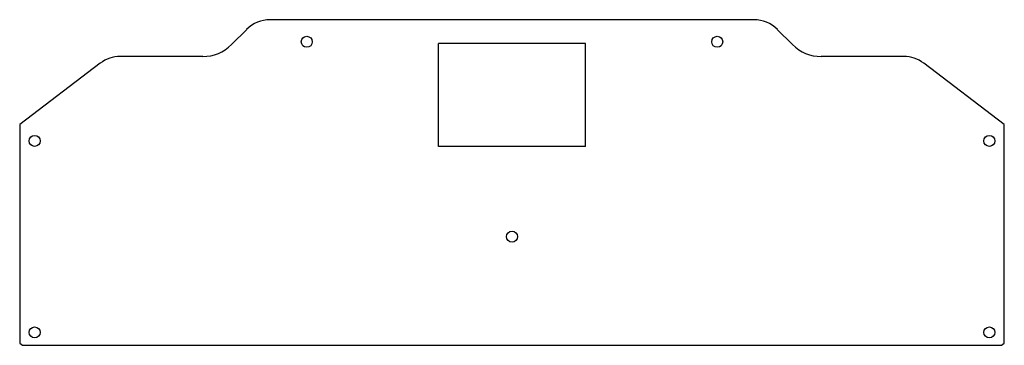
# Model space of a CAD drawing. Extents: x -134 to 134, y -30 to 59.
import ezdxf

# ---------------------------------------------------------------- set-up
doc = ezdxf.new("R2010")
doc.units = 0
doc.layers.add('MODELSKETCH_VISIBLE', color=7, linetype='CONTINUOUS')

msp = doc.modelspace()

# ---------------------------------------------------------------- linework, layer by layer
at = {"layer": 'MODELSKETCH_VISIBLE'}
for p, q in [((0, 59), (-65.86, 59)), ((65.86, 59), (0, 59)), ((-72.22, 56.36), (-76.36, 52.22)), ((76.36, 52.22), (72.22, 56.36)), ((-20, 24.5), (-20, 52.5)), ((20, 52.5), (-20, 52.5)), ((20, 24.5), (20, 52.5)), ((-84.14, 49), (-106.63, 49)), ((106.63, 49), (84.14, 49)), ((-112.08, 47.17), (-134, 30.5)), ((134, 30.5), (112.08, 47.17)), ((-134, 30.5), (-134, -29)), ((134, -29), (134, 30.5)), ((20, 24.5), (-20, 24.5)), ((-134, -29), (-133.27, -29.55)), ((133.27, -29.55), (134, -29)), ((-133.27, -29.55), (133.27, -29.55))]:
    msp.add_line(p, q, dxfattribs=at)
for centre in [(-55.86, 53), (55.86, 53), (-129.94, 26.05), (129.94, 26.05), (0, 0), (-129.94, -26.05), (129.94, -26.05)]:
    msp.add_circle(centre, 1.5, dxfattribs=at)
for centre, radius, start, end in [((-65.86, 50), 9, 90, 135), ((65.86, 50), 9, 45, 90), ((-84.14, 60), 11, 270, 315), ((84.14, 60), 11, 225, 270), ((-106.63, 40), 9, 90, 127.2348), ((106.63, 40), 9, 52.7652, 90)]:
    msp.add_arc(centre, radius, start, end, dxfattribs=at)

doc.saveas('drawing.dxf')
